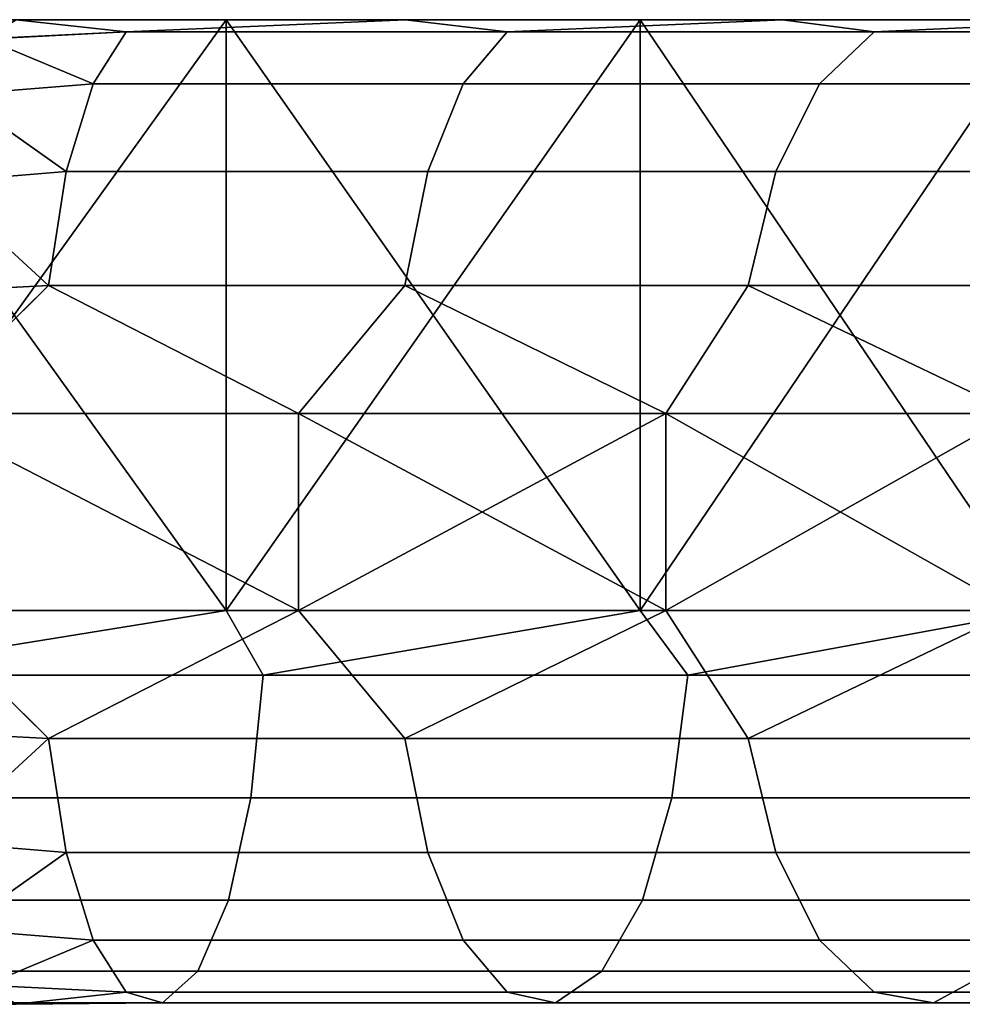
# Model space of a CAD drawing. Extents: x 4665 to 5176, y 2731 to 2745.
# Drawn here: x 5157 to 5162, y 2740 to 2745 of the extents above; entities that cross this region are included whole.
import ezdxf

# ---------------------------------------------------------------- set-up
doc = ezdxf.new("R2010")
doc.units = 0
doc.header["$MEASUREMENT"] = 0
doc.layers.get('0').update_dxf_attribs({"linetype": 'CONTINUOUS'})
doc.layers.add('WINGS-SCREENS', color=4, linetype='CONTINUOUS')

# ---------------------------------------------------------------- blocks, each defined once
blk = doc.blocks.new('handle surround')
at = {"color": 234, "true_color": 0xb11a58}
for points, invisible_edges in [([(5065.1627, 2736.9145, 448.3261), (5063.0064, 2739.9145, 447.8186), (5065.1627, 2739.9145, 448.3261), (5065.1627, 2736.9145, 448.3261)], 8), ([(5065.1627, 2736.9145, 448.3261), (5063.0064, 2736.9145, 447.8186), (5063.0064, 2739.9145, 447.8186), (5065.1627, 2736.9145, 448.3261)], 8), ([(5063.0064, 2736.9145, 593.2885), (5065.1627, 2739.9145, 592.781), (5063.0064, 2739.9145, 593.2885), (5063.0064, 2736.9145, 593.2885)], 8), ([(5063.0064, 2736.9145, 593.2885), (5065.1627, 2736.9145, 592.781), (5065.1627, 2739.9145, 592.781), (5063.0064, 2736.9145, 593.2885)], 8), ([(5064.0963, 2739.9145, 450.1083), (5065.1627, 2739.9145, 448.3261), (5063.0064, 2739.9145, 447.8186), (5064.0963, 2739.9145, 450.1083)], 8), ([(5063.0064, 2739.9145, 593.2885), (5065.1627, 2739.9145, 592.781), (5064.0963, 2739.9145, 590.9985), (5063.0064, 2739.9145, 593.2885)], 8), ([(5064.0963, 2739.9145, 590.9985), (5064.6549, 2739.8535, 590.3349), (5063.94, 2739.8164, 590.4001), (5064.0963, 2739.9145, 590.9985)], 8), ([(5063.94, 2739.8169, 450.707), (5064.6549, 2739.8535, 450.7722), (5064.0963, 2739.9145, 450.1083), (5063.94, 2739.8169, 450.707)], 8), ([(5064.6549, 2739.8535, 590.3349), (5064.0963, 2739.9145, 590.9985), (5066.0728, 2739.9145, 590.3872), (5064.6549, 2739.8535, 590.3349)], 8), ([(5066.0728, 2739.9145, 450.7199), (5064.0963, 2739.9145, 450.1083), (5064.6549, 2739.8535, 450.7722), (5066.0728, 2739.9145, 450.7199)], 8), ([(5066.0728, 2739.9145, 450.7199), (5065.1627, 2739.9145, 448.3261), (5064.0963, 2739.9145, 450.1083), (5066.0728, 2739.9145, 450.7199)], 8), ([(5065.1627, 2739.9145, 592.781), (5066.0728, 2739.9145, 590.3872), (5064.0963, 2739.9145, 590.9985), (5065.1627, 2739.9145, 592.781)], 8), ([(5064.6549, 2739.8535, 590.3349), (5066.0728, 2739.9145, 590.3872), (5066.5885, 2739.8535, 589.6652), (5064.6549, 2739.8535, 590.3349)], 8), ([(5066.0728, 2739.9145, 450.7199), (5064.6549, 2739.8535, 450.7722), (5066.5885, 2739.8535, 451.4416), (5066.0728, 2739.9145, 450.7199)], 8), ([(5067.2642, 2736.9145, 449.0305), (5065.1627, 2739.9145, 448.3261), (5067.2642, 2739.9145, 449.0305), (5067.2642, 2736.9145, 449.0305)], 8), ([(5067.2642, 2736.9145, 449.0305), (5065.1627, 2736.9145, 448.3261), (5065.1627, 2739.9145, 448.3261), (5067.2642, 2736.9145, 449.0305)], 8), ([(5065.1627, 2736.9145, 592.781), (5067.2642, 2739.9145, 592.0764), (5065.1627, 2739.9145, 592.781), (5065.1627, 2736.9145, 592.781)], 8), ([(5065.1627, 2736.9145, 592.781), (5067.2642, 2736.9145, 592.0764), (5067.2642, 2739.9145, 592.0764), (5065.1627, 2736.9145, 592.781)], 8), ([(5066.0728, 2739.9145, 450.7199), (5067.2642, 2739.9145, 449.0305), (5065.1627, 2739.9145, 448.3261), (5066.0728, 2739.9145, 450.7199)], 8), ([(5065.1627, 2739.9145, 592.781), (5067.2642, 2739.9145, 592.0764), (5066.0728, 2739.9145, 590.3872), (5065.1627, 2739.9145, 592.781)], 8), ([(5066.5885, 2739.8535, 589.6652), (5066.0728, 2739.9145, 590.3872), (5067.9869, 2739.9145, 589.5925), (5066.5885, 2739.8535, 589.6652)], 8), ([(5067.9869, 2739.9145, 451.5146), (5066.0728, 2739.9145, 450.7199), (5066.5885, 2739.8535, 451.4416), (5067.9869, 2739.9145, 451.5146)], 8), ([(5067.9869, 2739.9145, 451.5146), (5067.2642, 2739.9145, 449.0305), (5066.0728, 2739.9145, 450.7199), (5067.9869, 2739.9145, 451.5146)], 8), ([(5067.2642, 2739.9145, 592.0764), (5067.9869, 2739.9145, 589.5925), (5066.0728, 2739.9145, 590.3872), (5067.2642, 2739.9145, 592.0764)], 8), ([(5066.5885, 2739.8535, 589.6652), (5067.9869, 2739.9145, 589.5925), (5068.4517, 2739.8535, 588.8151), (5066.5885, 2739.8535, 589.6652)], 8), ([(5067.9869, 2739.9145, 451.5146), (5066.5885, 2739.8535, 451.4416), (5068.4517, 2739.8535, 452.2919), (5067.9869, 2739.9145, 451.5146)], 8), ([(5069.2916, 2736.9145, 449.926), (5067.2642, 2739.9145, 449.0305), (5069.2916, 2739.9145, 449.926), (5069.2916, 2736.9145, 449.926)], 8), ([(5069.2916, 2736.9145, 449.926), (5067.2642, 2736.9145, 449.0305), (5067.2642, 2739.9145, 449.0305), (5069.2916, 2736.9145, 449.926)], 8), ([(5067.2642, 2736.9145, 592.0764), (5069.2916, 2739.9145, 591.1809), (5067.2642, 2739.9145, 592.0764), (5067.2642, 2736.9145, 592.0764)], 8), ([(5067.2642, 2736.9145, 592.0764), (5069.2916, 2736.9145, 591.1809), (5069.2916, 2739.9145, 591.1809), (5067.2642, 2736.9145, 592.0764)], 8), ([(5067.9869, 2739.9145, 451.5146), (5069.2916, 2739.9145, 449.926), (5067.2642, 2739.9145, 449.0305), (5067.9869, 2739.9145, 451.5146)], 8), ([(5067.2642, 2739.9145, 592.0764), (5069.2916, 2739.9145, 591.1809), (5067.9869, 2739.9145, 589.5925), (5067.2642, 2739.9145, 592.0764)], 8), ([(5068.4517, 2739.8535, 588.8151), (5067.9869, 2739.9145, 589.5925), (5069.815, 2739.9145, 588.6215), (5068.4517, 2739.8535, 588.8151)], 8), ([(5069.815, 2739.9145, 452.4855), (5067.9869, 2739.9145, 451.5146), (5068.4517, 2739.8535, 452.2919), (5069.815, 2739.9145, 452.4855)], 8), ([(5069.815, 2739.9145, 452.4855), (5069.2916, 2739.9145, 449.926), (5067.9869, 2739.9145, 451.5146), (5069.815, 2739.9145, 452.4855)], 8), ([(5069.2916, 2739.9145, 591.1809), (5069.815, 2739.9145, 588.6215), (5067.9869, 2739.9145, 589.5925), (5069.2916, 2739.9145, 591.1809)], 8), ([(5068.4517, 2739.8535, 588.8151), (5069.815, 2739.9145, 588.6215), (5070.2252, 2739.8535, 587.7917), (5068.4517, 2739.8535, 588.8151)], 8), ([(5069.815, 2739.9145, 452.4855), (5068.4517, 2739.8535, 452.2919), (5070.2252, 2739.8535, 453.3154), (5069.815, 2739.9145, 452.4855)], 8), ([(5064.4869, 2739.5888, 589.7563), (5063.94, 2739.8164, 590.4001), (5064.6549, 2739.8535, 590.3349), (5064.4869, 2739.5888, 589.7563)], 8), ([(5064.6549, 2739.8535, 450.7722), (5063.94, 2739.8169, 450.707), (5064.4869, 2739.5888, 451.3505), (5064.6549, 2739.8535, 450.7722)], 8), ([(5066.5885, 2739.8535, 589.6652), (5064.4869, 2739.5888, 589.7563), (5064.6549, 2739.8535, 590.3349), (5066.5885, 2739.8535, 589.6652)], 9), ([(5066.5885, 2739.8535, 589.6652), (5066.3658, 2739.5888, 589.1057), (5064.4869, 2739.5888, 589.7563), (5066.5885, 2739.8535, 589.6652)], 12), ([(5066.5885, 2739.8535, 451.4416), (5064.4869, 2739.5888, 451.3505), (5066.3658, 2739.5888, 452.0014), (5066.5885, 2739.8535, 451.4416)], 9), ([(5066.5885, 2739.8535, 451.4416), (5064.6549, 2739.8535, 450.7722), (5064.4869, 2739.5888, 451.3505), (5066.5885, 2739.8535, 451.4416)], 12), ([(5068.4517, 2739.8535, 588.8151), (5066.3658, 2739.5888, 589.1057), (5066.5885, 2739.8535, 589.6652), (5068.4517, 2739.8535, 588.8151)], 9), ([(5068.4517, 2739.8535, 588.8151), (5068.1744, 2739.5888, 588.2792), (5066.3658, 2739.5888, 589.1057), (5068.4517, 2739.8535, 588.8151)], 12), ([(5068.4517, 2739.8535, 452.2919), (5066.3658, 2739.5888, 452.0014), (5068.1744, 2739.5888, 452.8278), (5068.4517, 2739.8535, 452.2919)], 9), ([(5068.4517, 2739.8535, 452.2919), (5066.5885, 2739.8535, 451.4416), (5066.3658, 2739.5888, 452.0014), (5068.4517, 2739.8535, 452.2919)], 12), ([(5070.2252, 2739.8535, 587.7917), (5068.1744, 2739.5888, 588.2792), (5068.4517, 2739.8535, 588.8151), (5070.2252, 2739.8535, 587.7917)], 9), ([(5070.2252, 2739.8535, 587.7917), (5069.8971, 2739.5888, 587.2844), (5068.1744, 2739.5888, 588.2792), (5070.2252, 2739.8535, 587.7917)], 12), ([(5069.8971, 2739.5888, 453.8225), (5068.4517, 2739.8535, 452.2919), (5068.1744, 2739.5888, 452.8278), (5069.8971, 2739.5888, 453.8225)], 9), ([(5069.8971, 2739.5888, 453.8225), (5070.2252, 2739.8535, 453.3154), (5068.4517, 2739.8535, 452.2919), (5069.8971, 2739.5888, 453.8225)], 12), ([(5063.7994, 2739.5327, 451.2468), (5064.4869, 2739.5888, 451.3505), (5063.94, 2739.8169, 450.707), (5063.7994, 2739.5327, 451.2468)], 8), ([(5063.94, 2739.8164, 590.4001), (5064.4869, 2739.5888, 589.7563), (5063.7994, 2739.5327, 589.8603), (5063.94, 2739.8164, 590.4001)], 8), ([(5064.3502, 2739.143, 589.2915), (5063.7994, 2739.5327, 589.8603), (5064.4869, 2739.5888, 589.7563), (5064.3502, 2739.143, 589.2915)], 8), ([(5064.4869, 2739.5888, 451.3505), (5063.7994, 2739.5327, 451.2468), (5064.3502, 2739.143, 451.8154), (5064.4869, 2739.5888, 451.3505)], 8), ([(5064.3502, 2739.143, 589.2915), (5066.3658, 2739.5888, 589.1057), (5066.1861, 2739.143, 588.656), (5064.3502, 2739.143, 589.2915)], 9), ([(5064.3502, 2739.143, 589.2915), (5064.4869, 2739.5888, 589.7563), (5066.3658, 2739.5888, 589.1057), (5064.3502, 2739.143, 589.2915)], 12), ([(5066.3658, 2739.5888, 452.0014), (5064.3502, 2739.143, 451.8154), (5066.1861, 2739.143, 452.4511), (5066.3658, 2739.5888, 452.0014)], 9), ([(5066.3658, 2739.5888, 452.0014), (5064.4869, 2739.5888, 451.3505), (5064.3502, 2739.143, 451.8154), (5066.3658, 2739.5888, 452.0014)], 12), ([(5066.1861, 2739.143, 588.656), (5068.1744, 2739.5888, 588.2792), (5067.9517, 2739.143, 587.8486), (5066.1861, 2739.143, 588.656)], 9), ([(5066.1861, 2739.143, 588.656), (5066.3658, 2739.5888, 589.1057), (5068.1744, 2739.5888, 588.2792), (5066.1861, 2739.143, 588.656)], 12), ([(5068.1744, 2739.5888, 452.8278), (5066.1861, 2739.143, 452.4511), (5067.9517, 2739.143, 453.2582), (5068.1744, 2739.5888, 452.8278)], 9), ([(5068.1744, 2739.5888, 452.8278), (5066.3658, 2739.5888, 452.0014), (5066.1861, 2739.143, 452.4511), (5068.1744, 2739.5888, 452.8278)], 12), ([(5067.9517, 2739.143, 587.8486), (5069.8971, 2739.5888, 587.2844), (5069.6353, 2739.143, 586.8769), (5067.9517, 2739.143, 587.8486)], 9), ([(5067.9517, 2739.143, 587.8486), (5068.1744, 2739.5888, 588.2792), (5069.8971, 2739.5888, 587.2844), (5067.9517, 2739.143, 587.8486)], 12), ([(5068.1744, 2739.5888, 452.8278), (5067.9517, 2739.143, 453.2582), (5069.6353, 2739.143, 454.2299), (5068.1744, 2739.5888, 452.8278)], 12), ([(5068.1744, 2739.5888, 452.8278), (5069.6353, 2739.143, 454.2299), (5069.8971, 2739.5888, 453.8225), (5068.1744, 2739.5888, 452.8278)], 9), ([(5063.7994, 2739.5327, 589.8603), (5064.3502, 2739.143, 589.2915), (5063.69, 2739.0903, 589.4318), (5063.7994, 2739.5327, 589.8603)], 8), ([(5063.69, 2739.0903, 451.675), (5064.3502, 2739.143, 451.8154), (5063.7994, 2739.5327, 451.2468), (5063.69, 2739.0903, 451.675)], 8), ([(5064.2603, 2738.5639, 588.9909), (5063.69, 2739.0903, 589.4318), (5064.3502, 2739.143, 589.2915), (5064.2603, 2738.5639, 588.9909)], 8), ([(5064.3502, 2739.143, 451.8154), (5063.69, 2739.0903, 451.675), (5064.2603, 2738.5639, 452.1159), (5064.3502, 2739.143, 451.8154)], 8), ([(5066.1861, 2739.143, 588.656), (5064.2603, 2738.5639, 588.9909), (5064.3502, 2739.143, 589.2915), (5066.1861, 2739.143, 588.656)], 9), ([(5066.1861, 2739.143, 588.656), (5066.0689, 2738.5639, 588.3649), (5064.2603, 2738.5639, 588.9909), (5066.1861, 2739.143, 588.656)], 12), ([(5066.0689, 2738.5639, 452.7419), (5064.3502, 2739.143, 451.8154), (5064.2603, 2738.5639, 452.1159), (5066.0689, 2738.5639, 452.7419)], 9), ([(5066.0689, 2738.5639, 452.7419), (5066.1861, 2739.143, 452.4511), (5064.3502, 2739.143, 451.8154), (5066.0689, 2738.5639, 452.7419)], 12), ([(5067.8111, 2738.5639, 587.57), (5066.0689, 2738.5639, 588.3649), (5066.1861, 2739.143, 588.656), (5067.8111, 2738.5639, 587.57)], 12), ([(5066.0689, 2738.5639, 452.7419), (5067.9517, 2739.143, 453.2582), (5066.1861, 2739.143, 452.4511), (5066.0689, 2738.5639, 452.7419)], 9), ([(5066.0689, 2738.5639, 452.7419), (5067.8111, 2738.5639, 453.5368), (5067.9517, 2739.143, 453.2582), (5066.0689, 2738.5639, 452.7419)], 12), ([(5067.8111, 2738.5639, 587.57), (5066.1861, 2739.143, 588.656), (5067.9517, 2739.143, 587.8486), (5067.8111, 2738.5639, 587.57)], 9), ([(5069.4674, 2738.5639, 586.6132), (5067.8111, 2738.5639, 587.57), (5067.9517, 2739.143, 587.8486), (5069.4674, 2738.5639, 586.6132)], 12), ([(5069.4674, 2738.5639, 454.4936), (5067.9517, 2739.143, 453.2582), (5067.8111, 2738.5639, 453.5368), (5069.4674, 2738.5639, 454.4936)], 9), ([(5069.4674, 2738.5639, 586.6132), (5067.9517, 2739.143, 587.8486), (5069.6353, 2739.143, 586.8769), (5069.4674, 2738.5639, 586.6132)], 9), ([(5069.4674, 2738.5639, 454.4936), (5069.6353, 2739.143, 454.2299), (5067.9517, 2739.143, 453.2582), (5069.4674, 2738.5639, 454.4936)], 12), ([(5063.69, 2739.0903, 589.4318), (5064.2603, 2738.5639, 588.9909), (5063.6197, 2738.5327, 589.1567), (5063.69, 2739.0903, 589.4318)], 8), ([(5063.6197, 2738.5327, 451.9501), (5064.2603, 2738.5639, 452.1159), (5063.69, 2739.0903, 451.675), (5063.6197, 2738.5327, 451.9501)], 8), ([(5063.5963, 2737.9145, 589.062), (5063.6197, 2738.5327, 589.1567), (5064.2603, 2738.5639, 588.9909), (5063.5963, 2737.9145, 589.062)], 8), ([(5065.5299, 2737.9145, 588.4565), (5063.5963, 2737.9145, 589.062), (5064.2603, 2738.5639, 588.9909), (5065.5299, 2737.9145, 588.4565)], 8), ([(5064.2603, 2738.5639, 452.1159), (5063.5963, 2737.9145, 452.0449), (5065.5299, 2737.9145, 452.6506), (5064.2603, 2738.5639, 452.1159)], 8), ([(5064.2603, 2738.5639, 452.1159), (5063.6197, 2738.5327, 451.9501), (5063.5963, 2737.9145, 452.0449), (5064.2603, 2738.5639, 452.1159)], 8), ([(5065.5299, 2737.9145, 588.4565), (5064.2603, 2738.5639, 588.9909), (5066.0689, 2738.5639, 588.3649), (5065.5299, 2737.9145, 588.4565)], 8), ([(5064.2603, 2738.5639, 452.1159), (5065.5299, 2737.9145, 452.6506), (5066.0689, 2738.5639, 452.7419), (5064.2603, 2738.5639, 452.1159)], 8), ([(5067.3932, 2737.9145, 587.6582), (5065.5299, 2737.9145, 588.4565), (5066.0689, 2738.5639, 588.3649), (5067.3932, 2737.9145, 587.6582)], 8), ([(5066.0689, 2738.5639, 452.7419), (5065.5299, 2737.9145, 452.6506), (5067.3932, 2737.9145, 453.4487), (5066.0689, 2738.5639, 452.7419)], 8), ([(5067.3932, 2737.9145, 587.6582), (5066.0689, 2738.5639, 588.3649), (5067.8111, 2738.5639, 587.57), (5067.3932, 2737.9145, 587.6582)], 8), ([(5066.0689, 2738.5639, 452.7419), (5067.3932, 2737.9145, 453.4487), (5067.8111, 2738.5639, 453.5368), (5066.0689, 2738.5639, 452.7419)], 8), ([(5069.1666, 2737.9145, 586.6755), (5067.3932, 2737.9145, 587.6582), (5067.8111, 2738.5639, 587.57), (5069.1666, 2737.9145, 586.6755)], 8), ([(5067.8111, 2738.5639, 453.5368), (5067.3932, 2737.9145, 453.4487), (5069.1666, 2737.9145, 454.4316), (5067.8111, 2738.5639, 453.5368)], 8), ([(5069.1666, 2737.9145, 586.6755), (5067.8111, 2738.5639, 587.57), (5069.4674, 2738.5639, 586.6132), (5069.1666, 2737.9145, 586.6755)], 8), ([(5067.8111, 2738.5639, 453.5368), (5069.1666, 2737.9145, 454.4316), (5069.4674, 2738.5639, 454.4936), (5067.8111, 2738.5639, 453.5368)], 8), ([(5065.5299, 2736.9145, 452.6506), (5063.5963, 2737.9145, 452.0449), (5063.5963, 2736.9145, 452.0449), (5065.5299, 2736.9145, 452.6506)], 8), ([(5065.5299, 2736.9145, 452.6506), (5065.5299, 2737.9145, 452.6506), (5063.5963, 2737.9145, 452.0449), (5065.5299, 2736.9145, 452.6506)], 8), ([(5063.5963, 2737.9145, 589.062), (5065.5299, 2736.9145, 588.4565), (5063.5963, 2736.9145, 589.062), (5063.5963, 2737.9145, 589.062)], 8), ([(5063.5963, 2737.9145, 589.062), (5065.5299, 2737.9145, 588.4565), (5065.5299, 2736.9145, 588.4565), (5063.5963, 2737.9145, 589.062)], 8), ([(5067.3932, 2736.9145, 453.4487), (5065.5299, 2737.9145, 452.6506), (5065.5299, 2736.9145, 452.6506), (5067.3932, 2736.9145, 453.4487)], 8), ([(5067.3932, 2736.9145, 453.4487), (5067.3932, 2737.9145, 453.4487), (5065.5299, 2737.9145, 452.6506), (5067.3932, 2736.9145, 453.4487)], 8), ([(5065.5299, 2736.9145, 588.4565), (5067.3932, 2737.9145, 587.6582), (5067.3932, 2736.9145, 587.6582), (5065.5299, 2736.9145, 588.4565)], 8), ([(5065.5299, 2736.9145, 588.4565), (5065.5299, 2737.9145, 588.4565), (5067.3932, 2737.9145, 587.6582), (5065.5299, 2736.9145, 588.4565)], 8), ([(5069.1666, 2736.9145, 454.4316), (5067.3932, 2737.9145, 453.4487), (5067.3932, 2736.9145, 453.4487), (5069.1666, 2736.9145, 454.4316)], 8), ([(5069.1666, 2736.9145, 454.4316), (5069.1666, 2737.9145, 454.4316), (5067.3932, 2737.9145, 453.4487), (5069.1666, 2736.9145, 454.4316)], 8), ([(5067.3932, 2736.9145, 587.6582), (5069.1666, 2737.9145, 586.6755), (5069.1666, 2736.9145, 586.6755), (5067.3932, 2736.9145, 587.6582)], 8), ([(5067.3932, 2736.9145, 587.6582), (5067.3932, 2737.9145, 587.6582), (5069.1666, 2737.9145, 586.6755), (5067.3932, 2736.9145, 587.6582)], 8), ([(5063.1314, 2736.5854, 447.8703), (5063.0064, 2736.9145, 447.8186), (5065.1627, 2736.9145, 448.3261), (5063.1314, 2736.5854, 447.8703)], 8), ([(5065.1627, 2736.9145, 592.781), (5063.0064, 2736.9145, 593.2885), (5063.1314, 2736.5854, 593.2365), (5065.1627, 2736.9145, 592.781)], 8), ([(5063.1314, 2736.5854, 447.8703), (5065.1627, 2736.9145, 448.3261), (5065.3502, 2736.5854, 448.4082), (5063.1314, 2736.5854, 447.8703)], 8), ([(5065.1627, 2736.9145, 592.781), (5063.1314, 2736.5854, 593.2365), (5065.3502, 2736.5854, 592.6987), (5065.1627, 2736.9145, 592.781)], 8), ([(5063.5963, 2736.9145, 452.0449), (5063.6197, 2736.2964, 451.9501), (5064.2603, 2736.2651, 452.1159), (5063.5963, 2736.9145, 452.0449)], 8), ([(5065.5299, 2736.9145, 452.6506), (5063.5963, 2736.9145, 452.0449), (5064.2603, 2736.2651, 452.1159), (5065.5299, 2736.9145, 452.6506)], 8), ([(5064.2603, 2736.2651, 588.9909), (5063.5963, 2736.9145, 589.062), (5065.5299, 2736.9145, 588.4565), (5064.2603, 2736.2651, 588.9909)], 8), ([(5064.2603, 2736.2651, 588.9909), (5063.6197, 2736.2964, 589.1567), (5063.5963, 2736.9145, 589.062), (5064.2603, 2736.2651, 588.9909)], 8), ([(5065.5299, 2736.9145, 452.6506), (5064.2603, 2736.2651, 452.1159), (5066.0689, 2736.2651, 452.7419), (5065.5299, 2736.9145, 452.6506)], 8), ([(5064.2603, 2736.2651, 588.9909), (5065.5299, 2736.9145, 588.4565), (5066.0689, 2736.2651, 588.3649), (5064.2603, 2736.2651, 588.9909)], 8), ([(5065.3502, 2736.5854, 448.4082), (5065.1627, 2736.9145, 448.3261), (5067.2642, 2736.9145, 449.0305), (5065.3502, 2736.5854, 448.4082)], 8), ([(5067.2642, 2736.9145, 592.0764), (5065.1627, 2736.9145, 592.781), (5065.3502, 2736.5854, 592.6987), (5067.2642, 2736.9145, 592.0764)], 8), ([(5065.3502, 2736.5854, 448.4082), (5067.2642, 2736.9145, 449.0305), (5067.5064, 2736.5854, 449.1542), (5065.3502, 2736.5854, 448.4082)], 8), ([(5067.2642, 2736.9145, 592.0764), (5065.3502, 2736.5854, 592.6987), (5067.5064, 2736.5854, 591.9526), (5067.2642, 2736.9145, 592.0764)], 8), ([(5067.3932, 2736.9145, 453.4487), (5065.5299, 2736.9145, 452.6506), (5066.0689, 2736.2651, 452.7419), (5067.3932, 2736.9145, 453.4487)], 8), ([(5066.0689, 2736.2651, 588.3649), (5065.5299, 2736.9145, 588.4565), (5067.3932, 2736.9145, 587.6582), (5066.0689, 2736.2651, 588.3649)], 8), ([(5067.3932, 2736.9145, 453.4487), (5066.0689, 2736.2651, 452.7419), (5067.8111, 2736.2651, 453.5368), (5067.3932, 2736.9145, 453.4487)], 8), ([(5066.0689, 2736.2651, 588.3649), (5067.3932, 2736.9145, 587.6582), (5067.8111, 2736.2651, 587.57), (5066.0689, 2736.2651, 588.3649)], 8), ([(5067.5064, 2736.5854, 449.1542), (5067.2642, 2736.9145, 449.0305), (5069.2916, 2736.9145, 449.926), (5067.5064, 2736.5854, 449.1542)], 8), ([(5069.2916, 2736.9145, 591.1809), (5067.2642, 2736.9145, 592.0764), (5067.5064, 2736.5854, 591.9526), (5069.2916, 2736.9145, 591.1809)], 8), ([(5069.1666, 2736.9145, 454.4316), (5067.3932, 2736.9145, 453.4487), (5067.8111, 2736.2651, 453.5368), (5069.1666, 2736.9145, 454.4316)], 8), ([(5067.8111, 2736.2651, 587.57), (5067.3932, 2736.9145, 587.6582), (5069.1666, 2736.9145, 586.6755), (5067.8111, 2736.2651, 587.57)], 8), ([(5067.5064, 2736.5854, 449.1542), (5069.2916, 2736.9145, 449.926), (5069.5807, 2736.5854, 450.102), (5067.5064, 2736.5854, 449.1542)], 8), ([(5069.2916, 2736.9145, 591.1809), (5067.5064, 2736.5854, 591.9526), (5069.5807, 2736.5854, 591.0048), (5069.2916, 2736.9145, 591.1809)], 8), ([(5069.1666, 2736.9145, 454.4316), (5067.8111, 2736.2651, 453.5368), (5069.4674, 2736.2651, 454.4936), (5069.1666, 2736.9145, 454.4316)], 8), ([(5067.8111, 2736.2651, 587.57), (5069.1666, 2736.9145, 586.6755), (5069.4674, 2736.2651, 586.6132), (5067.8111, 2736.2651, 587.57)], 8), ([(5065.3502, 2736.5854, 448.4082), (5063.0924, 2735.9629, 448.0803), (5063.1314, 2736.5854, 447.8703), (5065.3502, 2736.5854, 448.4082)], 9), ([(5065.3502, 2736.5854, 448.4082), (5065.2877, 2735.9629, 448.6132), (5063.0924, 2735.9629, 448.0803), (5065.3502, 2736.5854, 448.4082)], 12), ([(5065.2877, 2735.9624, 592.4936), (5063.1314, 2736.5854, 593.2365), (5063.0924, 2735.9624, 593.0266), (5065.2877, 2735.9624, 592.4936)], 9), ([(5065.2877, 2735.9624, 592.4936), (5065.3502, 2736.5854, 592.6987), (5063.1314, 2736.5854, 593.2365), (5065.2877, 2735.9624, 592.4936)], 12), ([(5067.5064, 2736.5854, 449.1542), (5065.2877, 2735.9629, 448.6132), (5065.3502, 2736.5854, 448.4082), (5067.5064, 2736.5854, 449.1542)], 9), ([(5067.5064, 2736.5854, 449.1542), (5067.4244, 2735.9629, 449.3527), (5065.2877, 2735.9629, 448.6132), (5067.5064, 2736.5854, 449.1542)], 12), ([(5065.3502, 2736.5854, 592.6987), (5065.2877, 2735.9624, 592.4936), (5067.4244, 2735.9624, 591.7541), (5065.3502, 2736.5854, 592.6987)], 12), ([(5065.3502, 2736.5854, 592.6987), (5067.4244, 2735.9624, 591.7541), (5067.5064, 2736.5854, 591.9526), (5065.3502, 2736.5854, 592.6987)], 9), ([(5069.5807, 2736.5854, 450.102), (5067.4244, 2735.9629, 449.3527), (5067.5064, 2736.5854, 449.1542), (5069.5807, 2736.5854, 450.102)], 9), ([(5069.5807, 2736.5854, 450.102), (5069.483, 2735.9629, 450.2922), (5067.4244, 2735.9629, 449.3527), (5069.5807, 2736.5854, 450.102)], 12), ([(5067.4244, 2735.9624, 591.7541), (5069.5807, 2736.5854, 591.0048), (5067.5064, 2736.5854, 591.9526), (5067.4244, 2735.9624, 591.7541)], 9), ([(5067.4244, 2735.9624, 591.7541), (5069.483, 2735.9624, 590.8149), (5069.5807, 2736.5854, 591.0048), (5067.4244, 2735.9624, 591.7541)], 12), ([(5063.69, 2735.7387, 451.675), (5064.2603, 2736.2651, 452.1159), (5063.6197, 2736.2964, 451.9501), (5063.69, 2735.7387, 451.675)], 8), ([(5063.6197, 2736.2964, 589.1567), (5064.2603, 2736.2651, 588.9909), (5063.69, 2735.7387, 589.4318), (5063.6197, 2736.2964, 589.1567)], 8), ([(5064.2603, 2736.2651, 452.1159), (5063.69, 2735.7387, 451.675), (5064.3502, 2735.686, 451.8154), (5064.2603, 2736.2651, 452.1159)], 8), ([(5064.3502, 2735.686, 589.2915), (5063.69, 2735.7387, 589.4318), (5064.2603, 2736.2651, 588.9909), (5064.3502, 2735.686, 589.2915)], 8), ([(5066.1861, 2735.686, 452.4511), (5064.2603, 2736.2651, 452.1159), (5064.3502, 2735.686, 451.8154), (5066.1861, 2735.686, 452.4511)], 9), ([(5066.1861, 2735.686, 452.4511), (5066.0689, 2736.2651, 452.7419), (5064.2603, 2736.2651, 452.1159), (5066.1861, 2735.686, 452.4511)], 12), ([(5064.2603, 2736.2651, 588.9909), (5066.1861, 2735.686, 588.656), (5064.3502, 2735.686, 589.2915), (5064.2603, 2736.2651, 588.9909)], 9), ([(5064.2603, 2736.2651, 588.9909), (5066.0689, 2736.2651, 588.3649), (5066.1861, 2735.686, 588.656), (5064.2603, 2736.2651, 588.9909)], 12), ([(5067.8111, 2736.2651, 453.5368), (5066.0689, 2736.2651, 452.7419), (5066.1861, 2735.686, 452.4511), (5067.8111, 2736.2651, 453.5368)], 12), ([(5067.8111, 2736.2651, 587.57), (5066.1861, 2735.686, 588.656), (5066.0689, 2736.2651, 588.3649), (5067.8111, 2736.2651, 587.57)], 9), ([(5067.8111, 2736.2651, 453.5368), (5066.1861, 2735.686, 452.4511), (5067.9517, 2735.686, 453.2582), (5067.8111, 2736.2651, 453.5368)], 9), ([(5067.8111, 2736.2651, 587.57), (5067.9517, 2735.686, 587.8486), (5066.1861, 2735.686, 588.656), (5067.8111, 2736.2651, 587.57)], 12), ([(5069.4674, 2736.2651, 454.4936), (5067.8111, 2736.2651, 453.5368), (5067.9517, 2735.686, 453.2582), (5069.4674, 2736.2651, 454.4936)], 12), ([(5069.4674, 2736.2651, 586.6132), (5067.9517, 2735.686, 587.8486), (5067.8111, 2736.2651, 587.57), (5069.4674, 2736.2651, 586.6132)], 9), ([(5069.4674, 2736.2651, 454.4936), (5067.9517, 2735.686, 453.2582), (5069.6353, 2735.686, 454.2299), (5069.4674, 2736.2651, 454.4936)], 9), ([(5069.4674, 2736.2651, 586.6132), (5069.6353, 2735.686, 586.8769), (5067.9517, 2735.686, 587.8486), (5069.4674, 2736.2651, 586.6132)], 12), ([(5065.1744, 2735.4428, 449.0014), (5063.0142, 2735.4428, 448.4772), (5063.0924, 2735.9629, 448.0803), (5065.1744, 2735.4428, 449.0014)], 12), ([(5065.1744, 2735.4428, 592.1057), (5063.0924, 2735.9624, 593.0266), (5063.0142, 2735.4428, 592.6296), (5065.1744, 2735.4428, 592.1057)], 9), ([(5065.1744, 2735.4428, 449.0014), (5063.0924, 2735.9629, 448.0803), (5065.2877, 2735.9629, 448.6132), (5065.1744, 2735.4428, 449.0014)], 9), ([(5065.1744, 2735.4428, 592.1057), (5065.2877, 2735.9624, 592.4936), (5063.0924, 2735.9624, 593.0266), (5065.1744, 2735.4428, 592.1057)], 12), ([(5067.276, 2735.4428, 449.7282), (5065.1744, 2735.4428, 449.0014), (5065.2877, 2735.9629, 448.6132), (5067.276, 2735.4428, 449.7282)], 12), ([(5067.276, 2735.4428, 591.3786), (5065.2877, 2735.9624, 592.4936), (5065.1744, 2735.4428, 592.1057), (5067.276, 2735.4428, 591.3786)], 9), ([(5067.276, 2735.4428, 449.7282), (5065.2877, 2735.9629, 448.6132), (5067.4244, 2735.9629, 449.3527), (5067.276, 2735.4428, 449.7282)], 9), ([(5067.276, 2735.4428, 591.3786), (5067.4244, 2735.9624, 591.7541), (5065.2877, 2735.9624, 592.4936), (5067.276, 2735.4428, 591.3786)], 12), ([(5069.2955, 2735.4428, 450.6516), (5067.276, 2735.4428, 449.7282), (5067.4244, 2735.9629, 449.3527), (5069.2955, 2735.4428, 450.6516)], 12), ([(5069.2955, 2735.4428, 590.4555), (5067.4244, 2735.9624, 591.7541), (5067.276, 2735.4428, 591.3786), (5069.2955, 2735.4428, 590.4555)], 9), ([(5069.2955, 2735.4428, 450.6516), (5067.4244, 2735.9629, 449.3527), (5069.483, 2735.9629, 450.2922), (5069.2955, 2735.4428, 450.6516)], 9), ([(5069.2955, 2735.4428, 590.4555), (5069.483, 2735.9624, 590.8149), (5067.4244, 2735.9624, 591.7541), (5069.2955, 2735.4428, 590.4555)], 12), ([(5063.7994, 2735.2964, 451.2468), (5064.3502, 2735.686, 451.8154), (5063.69, 2735.7387, 451.675), (5063.7994, 2735.2964, 451.2468)], 8), ([(5063.69, 2735.7387, 589.4318), (5064.3502, 2735.686, 589.2915), (5063.7994, 2735.2964, 589.8603), (5063.69, 2735.7387, 589.4318)], 8), ([(5064.3502, 2735.686, 451.8154), (5063.7994, 2735.2964, 451.2468), (5064.4869, 2735.2402, 451.3505), (5064.3502, 2735.686, 451.8154)], 8), ([(5064.4869, 2735.2402, 589.7563), (5063.7994, 2735.2964, 589.8603), (5064.3502, 2735.686, 589.2915), (5064.4869, 2735.2402, 589.7563)], 8), ([(5064.3502, 2735.686, 451.8154), (5066.3658, 2735.2402, 452.0014), (5066.1861, 2735.686, 452.4511), (5064.3502, 2735.686, 451.8154)], 9), ([(5064.3502, 2735.686, 451.8154), (5064.4869, 2735.2402, 451.3505), (5066.3658, 2735.2402, 452.0014), (5064.3502, 2735.686, 451.8154)], 12), ([(5064.3502, 2735.686, 589.2915), (5066.3658, 2735.2402, 589.1057), (5064.4869, 2735.2402, 589.7563), (5064.3502, 2735.686, 589.2915)], 9), ([(5064.3502, 2735.686, 589.2915), (5066.1861, 2735.686, 588.656), (5066.3658, 2735.2402, 589.1057), (5064.3502, 2735.686, 589.2915)], 12), ([(5066.1861, 2735.686, 452.4511), (5068.1744, 2735.2402, 452.8278), (5067.9517, 2735.686, 453.2582), (5066.1861, 2735.686, 452.4511)], 9), ([(5066.1861, 2735.686, 452.4511), (5066.3658, 2735.2402, 452.0014), (5068.1744, 2735.2402, 452.8278), (5066.1861, 2735.686, 452.4511)], 12), ([(5066.1861, 2735.686, 588.656), (5068.1744, 2735.2402, 588.2792), (5066.3658, 2735.2402, 589.1057), (5066.1861, 2735.686, 588.656)], 9), ([(5066.1861, 2735.686, 588.656), (5067.9517, 2735.686, 587.8486), (5068.1744, 2735.2402, 588.2792), (5066.1861, 2735.686, 588.656)], 12), ([(5067.9517, 2735.686, 453.2582), (5069.8971, 2735.2402, 453.8225), (5069.6353, 2735.686, 454.2299), (5067.9517, 2735.686, 453.2582)], 9), ([(5067.9517, 2735.686, 453.2582), (5068.1744, 2735.2402, 452.8278), (5069.8971, 2735.2402, 453.8225), (5067.9517, 2735.686, 453.2582)], 12), ([(5067.9517, 2735.686, 587.8486), (5069.8971, 2735.2402, 587.2844), (5068.1744, 2735.2402, 588.2792), (5067.9517, 2735.686, 587.8486)], 9), ([(5067.9517, 2735.686, 587.8486), (5069.6353, 2735.686, 586.8769), (5069.8971, 2735.2402, 587.2844), (5067.9517, 2735.686, 587.8486)], 12), ([(5062.9088, 2735.083, 449.0185), (5065.1744, 2735.4428, 449.0014), (5065.0182, 2735.083, 449.5302), (5062.9088, 2735.083, 449.0185)], 9), ([(5062.9088, 2735.083, 449.0185), (5063.0142, 2735.4428, 448.4772), (5065.1744, 2735.4428, 449.0014), (5062.9088, 2735.083, 449.0185)], 12), ([(5065.1744, 2735.4428, 592.1057), (5062.9088, 2735.083, 592.0883), (5065.0182, 2735.083, 591.5769), (5065.1744, 2735.4428, 592.1057)], 9), ([(5065.1744, 2735.4428, 592.1057), (5063.0142, 2735.4428, 592.6296), (5062.9088, 2735.083, 592.0883), (5065.1744, 2735.4428, 592.1057)], 12), ([(5065.0182, 2735.083, 449.5302), (5067.276, 2735.4428, 449.7282), (5067.0689, 2735.083, 450.2399), (5065.0182, 2735.083, 449.5302)], 9), ([(5065.0182, 2735.083, 449.5302), (5065.1744, 2735.4428, 449.0014), (5067.276, 2735.4428, 449.7282), (5065.0182, 2735.083, 449.5302)], 12), ([(5065.1744, 2735.4428, 592.1057), (5065.0182, 2735.083, 591.5769), (5067.0689, 2735.083, 590.8669), (5065.1744, 2735.4428, 592.1057)], 12), ([(5065.1744, 2735.4428, 592.1057), (5067.0689, 2735.083, 590.8669), (5067.276, 2735.4428, 591.3786), (5065.1744, 2735.4428, 592.1057)], 9), ([(5069.0455, 2735.083, 451.1413), (5067.0689, 2735.083, 450.2399), (5067.276, 2735.4428, 449.7282), (5069.0455, 2735.083, 451.1413)], 12), ([(5067.0689, 2735.083, 590.8669), (5069.2955, 2735.4428, 590.4555), (5067.276, 2735.4428, 591.3786), (5067.0689, 2735.083, 590.8669)], 9), ([(5067.0689, 2735.083, 590.8669), (5069.0455, 2735.083, 589.9655), (5069.2955, 2735.4428, 590.4555), (5067.0689, 2735.083, 590.8669)], 12), ([(5069.0455, 2735.083, 451.1413), (5067.276, 2735.4428, 449.7282), (5069.2955, 2735.4428, 450.6516), (5069.0455, 2735.083, 451.1413)], 9), ([(5063.94, 2735.0122, 450.707), (5064.4869, 2735.2402, 451.3505), (5063.7994, 2735.2964, 451.2468), (5063.94, 2735.0122, 450.707)], 8), ([(5063.7994, 2735.2964, 589.8603), (5064.4869, 2735.2402, 589.7563), (5063.94, 2735.0122, 590.4001), (5063.7994, 2735.2964, 589.8603)], 8), ([(5064.4869, 2735.2402, 451.3505), (5063.94, 2735.0122, 450.707), (5064.6549, 2734.9756, 450.7722), (5064.4869, 2735.2402, 451.3505)], 8), ([(5064.6549, 2734.9756, 590.3349), (5063.94, 2735.0122, 590.4001), (5064.4869, 2735.2402, 589.7563), (5064.6549, 2734.9756, 590.3349)], 8), ([(5066.3658, 2735.2402, 452.0014), (5064.4869, 2735.2402, 451.3505), (5064.6549, 2734.9756, 450.7722), (5066.3658, 2735.2402, 452.0014)], 12), ([(5066.3658, 2735.2402, 589.1057), (5064.6549, 2734.9756, 590.3349), (5064.4869, 2735.2402, 589.7563), (5066.3658, 2735.2402, 589.1057)], 9), ([(5066.3658, 2735.2402, 452.0014), (5064.6549, 2734.9756, 450.7722), (5066.5885, 2734.9756, 451.4416), (5066.3658, 2735.2402, 452.0014)], 9), ([(5066.3658, 2735.2402, 589.1057), (5066.5885, 2734.9756, 589.6652), (5064.6549, 2734.9756, 590.3349), (5066.3658, 2735.2402, 589.1057)], 12), ([(5068.1744, 2735.2402, 452.8278), (5066.3658, 2735.2402, 452.0014), (5066.5885, 2734.9756, 451.4416), (5068.1744, 2735.2402, 452.8278)], 12), ([(5068.1744, 2735.2402, 588.2792), (5066.5885, 2734.9756, 589.6652), (5066.3658, 2735.2402, 589.1057), (5068.1744, 2735.2402, 588.2792)], 9), ([(5068.1744, 2735.2402, 452.8278), (5066.5885, 2734.9756, 451.4416), (5068.4517, 2734.9756, 452.2919), (5068.1744, 2735.2402, 452.8278)], 9), ([(5068.1744, 2735.2402, 588.2792), (5068.4517, 2734.9756, 588.8151), (5066.5885, 2734.9756, 589.6652), (5068.1744, 2735.2402, 588.2792)], 12), ([(5069.8971, 2735.2402, 453.8225), (5068.1744, 2735.2402, 452.8278), (5068.4517, 2734.9756, 452.2919), (5069.8971, 2735.2402, 453.8225)], 12), ([(5069.8971, 2735.2402, 587.2844), (5068.4517, 2734.9756, 588.8151), (5068.1744, 2735.2402, 588.2792), (5069.8971, 2735.2402, 587.2844)], 9), ([(5069.8971, 2735.2402, 453.8225), (5068.4517, 2734.9756, 452.2919), (5070.2252, 2734.9756, 453.3154), (5069.8971, 2735.2402, 453.8225)], 9), ([(5069.8971, 2735.2402, 587.2844), (5070.2252, 2734.9756, 587.7917), (5068.4517, 2734.9756, 588.8151), (5069.8971, 2735.2402, 587.2844)], 12), ([(5064.8385, 2734.9214, 450.1425), (5062.7916, 2734.9214, 449.6452), (5062.9088, 2735.083, 449.0185), (5064.8385, 2734.9214, 450.1425)], 12), ([(5062.7916, 2734.9214, 591.4616), (5065.0182, 2735.083, 591.5769), (5062.9088, 2735.083, 592.0883), (5062.7916, 2734.9214, 591.4616)], 9), ([(5062.7916, 2734.9214, 591.4616), (5064.8385, 2734.9214, 590.9643), (5065.0182, 2735.083, 591.5769), (5062.7916, 2734.9214, 591.4616)], 12), ([(5064.8385, 2734.9214, 450.1425), (5062.9088, 2735.083, 449.0185), (5065.0182, 2735.083, 449.5302), (5064.8385, 2734.9214, 450.1425)], 9), ([(5066.8346, 2734.9214, 450.8325), (5064.8385, 2734.9214, 450.1425), (5065.0182, 2735.083, 449.5302), (5066.8346, 2734.9214, 450.8325)], 12), ([(5066.8346, 2734.9214, 590.2744), (5065.0182, 2735.083, 591.5769), (5064.8385, 2734.9214, 590.9643), (5066.8346, 2734.9214, 590.2744)], 9), ([(5066.8346, 2734.9214, 450.8325), (5065.0182, 2735.083, 449.5302), (5067.0689, 2735.083, 450.2399), (5066.8346, 2734.9214, 450.8325)], 9), ([(5066.8346, 2734.9214, 590.2744), (5067.0689, 2735.083, 590.8669), (5065.0182, 2735.083, 591.5769), (5066.8346, 2734.9214, 590.2744)], 12), ([(5068.7525, 2734.9214, 451.7087), (5066.8346, 2734.9214, 450.8325), (5067.0689, 2735.083, 450.2399), (5068.7525, 2734.9214, 451.7087)], 12), ([(5068.7525, 2734.9214, 589.3981), (5067.0689, 2735.083, 590.8669), (5066.8346, 2734.9214, 590.2744), (5068.7525, 2734.9214, 589.3981)], 9), ([(5068.7525, 2734.9214, 451.7087), (5067.0689, 2735.083, 450.2399), (5069.0455, 2735.083, 451.1413), (5068.7525, 2734.9214, 451.7087)], 9), ([(5068.7525, 2734.9214, 589.3981), (5069.0455, 2735.083, 589.9655), (5067.0689, 2735.083, 590.8669), (5068.7525, 2734.9214, 589.3981)], 12), ([(5070.5767, 2734.9214, 452.7634), (5068.7525, 2734.9214, 451.7087), (5069.0455, 2735.083, 451.1413), (5070.5767, 2734.9214, 452.7634)], 12), ([(5070.5767, 2734.9214, 588.3435), (5069.0455, 2735.083, 589.9655), (5068.7525, 2734.9214, 589.3981), (5070.5767, 2734.9214, 588.3435)], 9), ([(5064.0963, 2734.9145, 450.1083), (5064.6549, 2734.9756, 450.7722), (5063.94, 2735.0122, 450.707), (5064.0963, 2734.9145, 450.1083)], 8), ([(5063.94, 2735.0122, 590.4001), (5064.6549, 2734.9756, 590.3349), (5064.0963, 2734.9145, 590.9985), (5063.94, 2735.0122, 590.4001)], 8), ([(5064.0963, 2734.9145, 450.1083), (5064.8385, 2734.9214, 450.1425), (5064.6549, 2734.9756, 450.7722), (5064.0963, 2734.9145, 450.1083)], 8), ([(5064.8385, 2734.9214, 590.9643), (5064.0963, 2734.9145, 590.9985), (5064.6549, 2734.9756, 590.3349), (5064.8385, 2734.9214, 590.9643)], 8), ([(5064.6549, 2734.9756, 450.7722), (5066.8346, 2734.9214, 450.8325), (5066.5885, 2734.9756, 451.4416), (5064.6549, 2734.9756, 450.7722)], 9), ([(5064.6549, 2734.9756, 450.7722), (5064.8385, 2734.9214, 450.1425), (5066.8346, 2734.9214, 450.8325), (5064.6549, 2734.9756, 450.7722)], 12), ([(5064.6549, 2734.9756, 590.3349), (5066.8346, 2734.9214, 590.2744), (5064.8385, 2734.9214, 590.9643), (5064.6549, 2734.9756, 590.3349)], 9), ([(5064.6549, 2734.9756, 590.3349), (5066.5885, 2734.9756, 589.6652), (5066.8346, 2734.9214, 590.2744), (5064.6549, 2734.9756, 590.3349)], 12), ([(5066.5885, 2734.9756, 451.4416), (5068.7525, 2734.9214, 451.7087), (5068.4517, 2734.9756, 452.2919), (5066.5885, 2734.9756, 451.4416)], 9), ([(5066.5885, 2734.9756, 451.4416), (5066.8346, 2734.9214, 450.8325), (5068.7525, 2734.9214, 451.7087), (5066.5885, 2734.9756, 451.4416)], 12), ([(5066.5885, 2734.9756, 589.6652), (5068.7525, 2734.9214, 589.3981), (5066.8346, 2734.9214, 590.2744), (5066.5885, 2734.9756, 589.6652)], 9), ([(5066.5885, 2734.9756, 589.6652), (5068.4517, 2734.9756, 588.8151), (5068.7525, 2734.9214, 589.3981), (5066.5885, 2734.9756, 589.6652)], 12), ([(5068.4517, 2734.9756, 452.2919), (5070.5767, 2734.9214, 452.7634), (5070.2252, 2734.9756, 453.3154), (5068.4517, 2734.9756, 452.2919)], 9), ([(5068.4517, 2734.9756, 452.2919), (5068.7525, 2734.9214, 451.7087), (5070.5767, 2734.9214, 452.7634), (5068.4517, 2734.9756, 452.2919)], 12), ([(5068.7525, 2734.9214, 589.3981), (5068.4517, 2734.9756, 588.8151), (5070.2252, 2734.9756, 587.7917), (5068.7525, 2734.9214, 589.3981)], 12), ([(5068.7525, 2734.9214, 589.3981), (5070.2252, 2734.9756, 587.7917), (5070.5767, 2734.9214, 588.3435), (5068.7525, 2734.9214, 589.3981)], 9), ([(5064.0963, 2734.9145, 450.1083), (5062.7916, 2734.9214, 449.6452), (5064.8385, 2734.9214, 450.1425), (5064.0963, 2734.9145, 450.1083)], 8), ([(5062.7916, 2734.9214, 591.4616), (5064.0963, 2734.9145, 590.9985), (5064.8385, 2734.9214, 590.9643), (5062.7916, 2734.9214, 591.4616)], 8)]:
    blk.add_3dface(points, dxfattribs=dict(at, invisible_edges=invisible_edges))

msp = doc.modelspace()

# ---------------------------------------------------------------- block references
at = {"layer": 'WINGS-SCREENS'}
msp.add_blockref('handle surround', (93.0731, 4.8463, 490.4466), dxfattribs=at)

doc.saveas('drawing.dxf')
